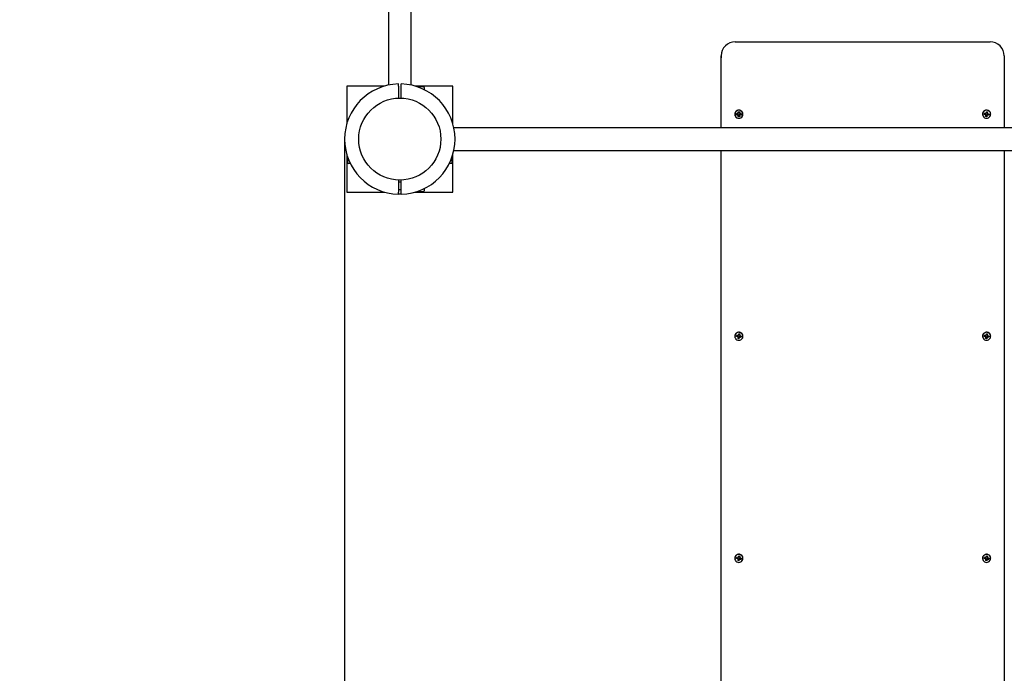
# Model space of a CAD drawing. Units: millimetres. Extents: x 4798 to 17637, y 3554 to 14889.
# Drawn here: x 6189 to 7580, y 9940 to 10864 of the extents above; entities that cross this region are included whole.
import ezdxf

# ---------------------------------------------------------------- set-up
doc = ezdxf.new("R2010")
doc.units = ezdxf.units.MM
doc.header["$LTSCALE"] = 100
doc.header["$PDSIZE"] = -1
doc.linetypes.add('SLD-Сплошная', pattern=[0])
doc.layers.add('ПРИМЕЧАНИЯ', color=7, linetype='SLD-Сплошная')
doc.styles.add('SLDTEXTSTYLE3', font='isocpeui.ttf')
doc.styles.get("Standard").update_dxf_attribs({"font": 'isocpeui.ttf'})
doc.dimstyles.new('ISO-25', dxfattribs={"dimtxt": 2.5, "dimasz": 2.5, "dimexe": 1.25, "dimexo": 0.625, "dimtad": 1, "dimtxsty": 'Standard', "dimcen": 2.5, "dimadec": 0, "dimazin": 0, "dimtfac": 1, "dimtmove": 0, "dimatfit": 3, "dimfxl": 1, "dimarcsym": 0})
doc.dimstyles.new('SLDDIMSTYLE3', dxfattribs={"dimtxt": 300, "dimasz": 300, "dimexe": 0, "dimexo": 0.0625, "dimgap": 75, "dimtad": 2, "dimdec": 0, "dimrnd": 1e-09, "dimzin": 12, "dimdsep": 46, "dimtxsty": 'SLDTEXTSTYLE3', "dimsah": 1, "dimcen": 0.09, "dimadec": 0, "dimazin": 3, "dimtfac": 1, "dimtdec": 3, "dimtofl": 0, "dimtmove": 0, "dimatfit": 3, "dimfxl": 1, "dimfrac": 2, "dimtolj": 1, "dimtzin": 12, "dimarcsym": 0})

# ---------------------------------------------------------------- blocks, each defined once
blk = doc.blocks.new('_D_18')
at = {"layer": 'Defpoints', "color": 0, "transparency": 16777216}
for p in [(6725.9, 14888.7), (11957.9, 5900.7), (17168.7, 5900.7)]:
    blk.add_point(p, dxfattribs=at)
at = {"layer": 'ПРИМЕЧАНИЯ', "color": 0, "lineweight": -2, "transparency": 16777216}
for p, q in [((6726, 14888.7), (17168.7, 14888.7)), ((17168.7, 14588.7), (17168.7, 6200.7)), ((11958, 5900.7), (17168.7, 5900.7))]:
    blk.add_line(p, q, dxfattribs=at)
at = {"layer": 'ПРИМЕЧАНИЯ', "color": 0, "transparency": 16777216}
for points in [[(17118.7, 14588.7), (17218.7, 14588.7), (17168.7, 14888.7)], [(17118.7, 6200.7), (17218.7, 6200.7), (17168.7, 5900.7)]]:
    blk.add_solid(points, dxfattribs=at)
at = {"layer": 'ПРИМЕЧАНИЯ', "color": 0, "transparency": 16777216, "insert": (17243.7, 10394.7), "char_height": 300, "attachment_point": 2, "rotation": 90, "style": 'SLDTEXTSTYLE3'}
blk.add_mtext('\\A1;8988', dxfattribs=at)
blk = doc.blocks.new('_D_19')
at = {"layer": 'Defpoints', "color": 0, "transparency": 16777216}
for p in [(4797.9, 10694.7), (15275.9, 10094.7), (15275.9, 4022.6)]:
    blk.add_point(p, dxfattribs=at)
at = {"layer": 'ПРИМЕЧАНИЯ', "color": 0, "lineweight": -2, "transparency": 16777216}
for p, q in [((4797.9, 10694.7), (4797.9, 4022.6)), ((15275.9, 10094.7), (15275.9, 4022.6)), ((5097.9, 4022.6), (14975.9, 4022.6))]:
    blk.add_line(p, q, dxfattribs=at)
at = {"layer": 'ПРИМЕЧАНИЯ', "color": 0, "transparency": 16777216}
for points in [[(5097.9, 4072.6), (5097.9, 3972.6), (4797.9, 4022.6)], [(14975.9, 4072.6), (14975.9, 3972.6), (15275.9, 4022.6)]]:
    blk.add_solid(points, dxfattribs=at)
at = {"layer": 'ПРИМЕЧАНИЯ', "color": 0, "transparency": 16777216, "insert": (10168.5, 3947.6), "char_height": 300, "attachment_point": 2, "style": 'SLDTEXTSTYLE3'}
blk.add_mtext('\\A1;10478', dxfattribs=at)
blk = doc.blocks.new('*D32')
at = {"color": 0, "lineweight": -2, "transparency": 16777216}
for p, q in [((6647.9, 10694.7), (6647.9, 4382.2)), ((13775.9, 10092.7), (13775.9, 4382.2)), ((6947.9, 4482.2), (13475.9, 4482.2))]:
    blk.add_line(p, q, dxfattribs=at)
at = {"color": 0, "transparency": 16777216}
for points in [[(6947.9, 4532.2), (6947.9, 4432.2), (6647.9, 4482.2)], [(13475.9, 4532.2), (13475.9, 4432.2), (13775.9, 4482.2)]]:
    blk.add_solid(points, dxfattribs=at)
at = {"layer": 'Defpoints', "color": 0, "transparency": 16777216}
for p in [(6647.9, 10694.7), (13775.9, 10092.7), (13775.9, 4482.2)]:
    blk.add_point(p, dxfattribs=at)
at = {"color": 0, "transparency": 16777216, "insert": (10211.9, 4934.1), "char_height": 300, "attachment_point": 5}
blk.add_mtext('7128', dxfattribs=at)
blk = doc.blocks.new('*D33')
at = {"color": 0, "lineweight": -2, "transparency": 16777216}
for p, q in [((6727.9, 13388.7), (16448.1, 13388.7)), ((16348.1, 13088.7), (16348.1, 10844.7)), ((16348.1, 7700.8), (16348.1, 9944.7)), ((11959.9, 7400.8), (16448.1, 7400.8))]:
    blk.add_line(p, q, dxfattribs=at)
at = {"color": 0, "transparency": 16777216}
for points in [[(16298.1, 13088.7), (16398.1, 13088.7), (16348.1, 13388.7)], [(16298.1, 7700.8), (16398.1, 7700.8), (16348.1, 7400.8)]]:
    blk.add_solid(points, dxfattribs=at)
at = {"layer": 'Defpoints', "color": 0, "transparency": 16777216}
for p in [(6727.9, 13388.7), (16348.1, 13388.7), (11959.9, 7400.8)]:
    blk.add_point(p, dxfattribs=at)
at = {"color": 0, "transparency": 16777216, "insert": (16348.1, 10394.7), "char_height": 300, "attachment_point": 5}
blk.add_mtext('5988', dxfattribs=at)

msp = doc.modelspace()

# ---------------------------------------------------------------- linework, layer by layer
at = {"color": 7, "linetype": 'SLD-Сплошная', "lineweight": 25}
for p, q in [((6709.9, 11926.4), (6709.9, 10771.1)), ((6741.9, 10771.1), (6741.9, 11926.4)), ((7199.9, 10832.1), (7559.9, 10832.1)), ((7179.9, 10809.4), (7179.9, 10812.5)), ((7179.9, 10812.5), (7179.9, 10809.4)), ((7179.9, 10710.7), (7179.9, 10809.4)), ((7579.9, 10812.5), (7579.9, 10809.4)), ((7579.9, 10809.4), (7579.9, 10710.7)), ((6650.9, 10769.7), (6650.9, 10716.2)), ((6704.5, 10769.7), (6650.9, 10769.7)), ((6723.9, 10769.7), (6723.9, 10772.7)), ((6723.9, 10769.7), (6723.9, 10752.7)), ((6727.9, 10769.7), (6727.9, 10772.7)), ((6727.9, 10752.7), (6727.9, 10769.7)), ((6800.9, 10769.7), (6747.3, 10769.7)), ((6759.4, 10768.7), (6750.6, 10768.7)), ((6760.4, 10767.7), (6760.4, 10764.7)), ((6800.9, 10716.2), (6800.9, 10769.7)), ((7199.2, 10730), (7199.2, 10730)), ((7201.4, 10729.7), (7201.6, 10731)), ((7201.4, 10730), (7203.1, 10730.2)), ((7201.6, 10728.6), (7201.4, 10730)), ((7203.1, 10729.4), (7201.4, 10729.7)), ((7201.6, 10731), (7203.3, 10730.8)), ((7203.3, 10728.9), (7201.6, 10728.6)), ((7201.9, 10730), (7201.9, 10730.1)), ((7201.9, 10730), (7201.9, 10730)), ((7202.9, 10731.2), (7203.9, 10730.9)), ((7203.6, 10730.5), (7202.9, 10731.2)), ((7202.9, 10728.4), (7203.6, 10729.2)), ((7203.9, 10728.8), (7202.9, 10728.4)), ((7203.1, 10730), (7203, 10730.2)), ((7203.1, 10730), (7203.1, 10730)), ((7203.5, 10731.8), (7204.3, 10731.1)), ((7203.9, 10730.8), (7203.5, 10731.8)), ((7203.5, 10727.9), (7203.9, 10728.8)), ((7204.3, 10728.5), (7203.5, 10727.9)), ((7203.7, 10733.1), (7205.1, 10733.3)), ((7204, 10731.4), (7203.7, 10733.1)), ((7203.8, 10729.5), (7203.7, 10729.5)), ((7203.7, 10726.6), (7204, 10728.3)), ((7205.1, 10726.4), (7203.7, 10726.6)), ((7204, 10731.2), (7204, 10731.4)), ((7204, 10729.2), (7204.1, 10729.3)), ((7204, 10729.2), (7204, 10729.2)), ((7204.1, 10729.2), (7204, 10729.2)), ((7204, 10728.3), (7204, 10728.7)), ((7204.5, 10731.6), (7204.8, 10733.3)), ((7204.5, 10728.6), (7204.5, 10728.6)), ((7204.9, 10728.5), (7204.5, 10728.6)), ((7204.8, 10726.4), (7204.5, 10728.1)), ((7205.1, 10727), (7204.7, 10727)), ((7204.8, 10733.3), (7206.2, 10733.1)), ((7204.8, 10733.3), (7205.1, 10732.9)), ((7206.2, 10726.6), (7204.8, 10726.4)), ((7204.9, 10732.2), (7204.9, 10732.2)), ((7204.9, 10732.2), (7205.2, 10732.2)), ((7205.3, 10728.6), (7204.9, 10728.5)), ((7205.1, 10733.3), (7205.3, 10731.6)), ((7205.3, 10728.1), (7205.1, 10726.4)), ((7205.3, 10728.6), (7205.3, 10728.6)), ((7205.6, 10731.1), (7206.3, 10731.8)), ((7206.3, 10727.9), (7205.6, 10728.5)), ((7205.8, 10729.2), (7205.7, 10729.2)), ((7205.8, 10729.3), (7205.8, 10729.2)), ((7205.8, 10729.2), (7205.8, 10729.2)), ((7206.2, 10733.1), (7205.9, 10731.4)), ((7205.9, 10731.4), (7205.9, 10731.2)), ((7205.9, 10730.9), (7206.9, 10731.2)), ((7205.9, 10728.8), (7205.9, 10728.4)), ((7206.9, 10728.4), (7205.9, 10728.8)), ((7205.9, 10728.3), (7206.2, 10726.6)), ((7206.3, 10731.8), (7206, 10730.8)), ((7206, 10729.5), (7206, 10729.5)), ((7206, 10728.8), (7206.3, 10727.9)), ((7206.9, 10731.2), (7206.2, 10730.5)), ((7206.2, 10729.2), (7206.9, 10728.4)), ((7206.5, 10730.8), (7208.2, 10731)), ((7208.2, 10728.6), (7206.5, 10728.9)), ((7206.7, 10730.2), (7208.4, 10730)), ((7206.7, 10730.2), (7206.8, 10730)), ((7206.8, 10730), (7206.7, 10730)), ((7208.4, 10729.7), (7206.7, 10729.4)), ((7208.2, 10731), (7208.4, 10729.7)), ((7208.4, 10730), (7208.2, 10728.6)), ((7210.7, 10730), (7210.7, 10730)), ((7549.2, 10730), (7549.2, 10729.8)), ((7551.4, 10729.7), (7551.6, 10731)), ((7551.9, 10729.8), (7551.4, 10729.7)), ((7553.1, 10729.4), (7551.4, 10729.7)), ((7551.6, 10731), (7553.3, 10730.8)), ((7552.9, 10730), (7551.9, 10729.8)), ((7551.9, 10729.8), (7551.9, 10730)), ((7552.9, 10730), (7553.3, 10730.8)), ((7553.1, 10730), (7552.9, 10730)), ((7552.9, 10728.4), (7553.6, 10729.2)), ((7553.9, 10728.8), (7552.9, 10728.4)), ((7553.5, 10731.8), (7554.3, 10731.1)), ((7553.9, 10730.8), (7553.5, 10731.8)), ((7553.8, 10729.5), (7553.7, 10729.5)), ((7553.7, 10726.6), (7554, 10728.3)), ((7555.1, 10726.4), (7553.7, 10726.6)), ((7555.3, 10728.4), (7553.9, 10728.8)), ((7554, 10728.3), (7554, 10729)), ((7554.5, 10731.6), (7554.8, 10733.3)), ((7554.5, 10731.6), (7555.9, 10732.1)), ((7554.8, 10733.3), (7556.2, 10733.1)), ((7555.3, 10728.4), (7555.1, 10727.1)), ((7555.3, 10728.1), (7555.1, 10726.4)), ((7555.1, 10727.1), (7555.1, 10726.4)), ((7555.3, 10728.6), (7555.3, 10728.4)), ((7556.3, 10727.9), (7555.6, 10728.5)), ((7555.8, 10729.2), (7555.7, 10729.2)), ((7555.8, 10729.3), (7555.8, 10729.2)), ((7555.8, 10729.2), (7556.3, 10727.9)), ((7556.2, 10733.1), (7555.9, 10731.4)), ((7555.9, 10732.1), (7556.1, 10732.7)), ((7555.9, 10732.1), (7555.9, 10731.9)), ((7555.9, 10731.8), (7555.9, 10731.2)), ((7555.9, 10730.9), (7556.9, 10731.2)), ((7556, 10728.8), (7556.3, 10727.9)), ((7556.1, 10732.7), (7556.2, 10733.1)), ((7556.9, 10731.2), (7556.2, 10730.5)), ((7556.7, 10729.4), (7556.5, 10729.4)), ((7558.2, 10728.6), (7556.5, 10728.9)), ((7556.7, 10730.2), (7558.4, 10730)), ((7556.7, 10730.2), (7556.7, 10729.4)), ((7556.7, 10729.4), (7557.7, 10728.9)), ((7557.7, 10728.9), (7558.2, 10728.6)), ((7558.4, 10730), (7558.2, 10728.6)), ((7560.7, 10730), (7560.7, 10730)), ((7957.6, 10710.7), (6802.3, 10710.7)), ((6650.9, 10673.3), (6650.9, 10619.7)), ((6651.9, 10670.1), (6651.9, 10661.2)), ((6799.9, 10661.2), (6799.9, 10670.1)), ((6800.9, 10619.7), (6800.9, 10673.3)), ((6802.3, 10678.7), (7957.6, 10678.7)), ((7179.9, 9083.1), (7179.9, 10678.7)), ((7579.9, 10678.7), (7579.9, 9083.1)), ((6656, 10660.2), (6652.9, 10660.2)), ((6798.9, 10660.2), (6795.9, 10660.2)), ((6723.9, 10636.8), (6723.9, 10619.8)), ((6727.9, 10633.7), (6723.9, 10633.7)), ((6727.9, 10619.8), (6727.9, 10636.8)), ((6650.9, 10619.7), (6704.5, 10619.7)), ((6723.9, 10623.7), (6727.9, 10623.7)), ((6723.9, 10616.8), (6723.9, 10619.8)), ((6727.9, 10616.8), (6727.9, 10619.8)), ((6747.3, 10619.7), (6800.9, 10619.7)), ((6750.6, 10620.7), (6759.4, 10620.7)), ((6760.4, 10624.8), (6760.4, 10621.7)), ((7204.5, 10417.7), (7204.8, 10419.4)), ((7204.8, 10419.4), (7206.2, 10419.2)), ((7206.2, 10419.2), (7205.9, 10417.5)), ((7205.9, 10418.2), (7206.1, 10418.8)), ((7206.1, 10418.8), (7206.2, 10419.2)), ((7554.5, 10417.7), (7554.8, 10419.4)), ((7554.8, 10419.4), (7556.2, 10419.2)), ((7556.2, 10419.2), (7555.9, 10417.5)), ((7555.9, 10418.2), (7556.1, 10418.8)), ((7556.1, 10418.8), (7556.2, 10419.2)), ((7199.2, 10416.1), (7199.2, 10416.1)), ((7201.4, 10415.8), (7201.6, 10417.2)), ((7201.9, 10415.9), (7201.4, 10415.8)), ((7203.1, 10415.5), (7201.4, 10415.8)), ((7201.6, 10417.2), (7203.3, 10416.9)), ((7202.9, 10416.1), (7201.9, 10415.9)), ((7201.9, 10415.9), (7201.9, 10416.1)), ((7202.9, 10416.1), (7203.3, 10416.9)), ((7203.1, 10416.1), (7202.9, 10416.1)), ((7202.9, 10414.6), (7203.6, 10415.3)), ((7203.9, 10414.9), (7202.9, 10414.6)), ((7203.5, 10417.9), (7204.3, 10417.3)), ((7203.9, 10417), (7203.5, 10417.9)), ((7203.8, 10415.6), (7203.7, 10415.6)), ((7203.7, 10412.7), (7204, 10414.4)), ((7205.1, 10412.5), (7203.7, 10412.7)), ((7205.3, 10414.6), (7203.9, 10414.9)), ((7204, 10414.4), (7204, 10415.1)), ((7204.5, 10417.7), (7205.9, 10418.2)), ((7205.3, 10414.6), (7205.1, 10413.2)), ((7205.3, 10414.2), (7205.1, 10412.5)), ((7205.1, 10413.2), (7205.1, 10412.5)), ((7205.3, 10414.7), (7205.3, 10414.6)), ((7206.3, 10414), (7205.6, 10414.7)), ((7205.8, 10415.3), (7205.7, 10415.3)), ((7205.8, 10415.4), (7205.8, 10415.3)), ((7205.8, 10415.3), (7206.3, 10414)), ((7205.9, 10418.2), (7205.9, 10418)), ((7205.9, 10417.9), (7205.9, 10417.4)), ((7205.9, 10417), (7206.9, 10417.4)), ((7206, 10415), (7206.3, 10414)), ((7206.9, 10417.4), (7206.2, 10416.6)), ((7206.7, 10415.5), (7206.5, 10415.5)), ((7208.2, 10414.7), (7206.5, 10415)), ((7206.7, 10416.4), (7208.4, 10416.1)), ((7206.7, 10416.4), (7206.7, 10415.5)), ((7206.7, 10415.5), (7207.7, 10415)), ((7207.7, 10415), (7208.2, 10414.7)), ((7208.4, 10416.1), (7208.2, 10414.7)), ((7210.7, 10416.1), (7210.7, 10416.1)), ((7549.2, 10416.1), (7549.2, 10416.1)), ((7551.4, 10415.8), (7551.6, 10417.2)), ((7551.9, 10415.9), (7551.4, 10415.8)), ((7553.1, 10415.5), (7551.4, 10415.8)), ((7551.6, 10417.2), (7553.3, 10416.9)), ((7552.9, 10416.1), (7551.9, 10415.9)), ((7551.9, 10415.9), (7551.9, 10416.1)), ((7552.9, 10416.1), (7553.3, 10416.9)), ((7553.1, 10416.1), (7552.9, 10416.1)), ((7552.9, 10414.6), (7553.6, 10415.3)), ((7553.9, 10414.9), (7552.9, 10414.6)), ((7553.5, 10417.9), (7554.3, 10417.3)), ((7553.9, 10417), (7553.5, 10417.9)), ((7553.8, 10415.6), (7553.7, 10415.6)), ((7553.7, 10412.7), (7554, 10414.4)), ((7555.1, 10412.5), (7553.7, 10412.7)), ((7555.3, 10414.6), (7553.9, 10414.9)), ((7554, 10414.4), (7554, 10415.1)), ((7554.5, 10417.7), (7555.9, 10418.2)), ((7555.3, 10414.6), (7555.1, 10413.2)), ((7555.3, 10414.2), (7555.1, 10412.5)), ((7555.1, 10413.2), (7555.1, 10412.5)), ((7555.3, 10414.7), (7555.3, 10414.6)), ((7556.3, 10414), (7555.6, 10414.7)), ((7555.8, 10415.3), (7555.7, 10415.3)), ((7555.8, 10415.4), (7555.8, 10415.3)), ((7555.8, 10415.3), (7556.3, 10414)), ((7555.9, 10418.2), (7555.9, 10418)), ((7555.9, 10417.9), (7555.9, 10417.4)), ((7555.9, 10417), (7556.9, 10417.4)), ((7556, 10415), (7556.3, 10414)), ((7556.9, 10417.4), (7556.2, 10416.6)), ((7556.7, 10415.5), (7556.5, 10415.5)), ((7558.2, 10414.7), (7556.5, 10415)), ((7556.7, 10416.4), (7558.4, 10416.1)), ((7556.7, 10416.4), (7556.7, 10415.5)), ((7556.7, 10415.5), (7557.7, 10415)), ((7557.7, 10415), (7558.2, 10414.7)), ((7558.4, 10416.1), (7558.2, 10414.7)), ((7560.7, 10416.1), (7560.7, 10416.1)), ((7199.2, 10102.2), (7199.2, 10102.1)), ((7201.4, 10101.9), (7201.6, 10103.3)), ((7201.9, 10102), (7201.4, 10101.9)), ((7203.1, 10101.7), (7201.4, 10101.9)), ((7201.6, 10103.3), (7203.3, 10103)), ((7202.9, 10102.2), (7201.9, 10102)), ((7201.9, 10102), (7201.9, 10102.2)), ((7202.9, 10102.2), (7203.3, 10103)), ((7203.1, 10102.2), (7202.9, 10102.2)), ((7202.9, 10100.7), (7203.6, 10101.5)), ((7203.9, 10101), (7202.9, 10100.7)), ((7203.5, 10104), (7204.3, 10103.4)), ((7203.9, 10103.1), (7203.5, 10104)), ((7203.8, 10101.8), (7203.7, 10101.7)), ((7203.7, 10098.8), (7204, 10100.5)), ((7205.1, 10098.6), (7203.7, 10098.8)), ((7205.3, 10100.7), (7203.9, 10101)), ((7204, 10100.5), (7204, 10101.2)), ((7204.5, 10103.9), (7204.8, 10105.5)), ((7204.5, 10103.9), (7205.9, 10104.3)), ((7204.8, 10105.5), (7206.2, 10105.3)), ((7205.3, 10100.7), (7205.1, 10099.3)), ((7205.3, 10100.3), (7205.1, 10098.6)), ((7205.1, 10099.3), (7205.1, 10098.6)), ((7205.3, 10100.8), (7205.3, 10100.7)), ((7206.3, 10100.1), (7205.6, 10100.8)), ((7205.8, 10101.4), (7205.7, 10101.5)), ((7205.8, 10101.5), (7205.8, 10101.4)), ((7205.8, 10101.4), (7206.3, 10100.1)), ((7206.2, 10105.3), (7205.9, 10103.6)), ((7205.9, 10104.3), (7206.1, 10104.9)), ((7205.9, 10104.3), (7205.9, 10104.2)), ((7205.9, 10104), (7205.9, 10103.5)), ((7205.9, 10103.1), (7206.9, 10103.5)), ((7206, 10101.1), (7206.3, 10100.1)), ((7206.1, 10104.9), (7206.2, 10105.3)), ((7206.9, 10103.5), (7206.2, 10102.7)), ((7206.7, 10101.6), (7206.5, 10101.7)), ((7208.2, 10100.9), (7206.5, 10101.1)), ((7206.7, 10102.5), (7208.4, 10102.2)), ((7206.7, 10102.5), (7206.7, 10101.6)), ((7206.7, 10101.6), (7207.7, 10101.1)), ((7207.7, 10101.1), (7208.2, 10100.9)), ((7208.4, 10102.2), (7208.2, 10100.9)), ((7210.7, 10102.2), (7210.7, 10102.2)), ((7549.2, 10102.2), (7549.2, 10102.1)), ((7551.4, 10101.9), (7551.6, 10103.3)), ((7551.9, 10102), (7551.4, 10101.9)), ((7553.1, 10101.7), (7551.4, 10101.9)), ((7551.6, 10103.3), (7553.3, 10103)), ((7552.9, 10102.2), (7551.9, 10102)), ((7551.9, 10102), (7551.9, 10102.2)), ((7552.9, 10102.2), (7553.3, 10103)), ((7553.1, 10102.2), (7552.9, 10102.2)), ((7552.9, 10100.7), (7553.6, 10101.5)), ((7553.9, 10101), (7552.9, 10100.7)), ((7553.5, 10104), (7554.3, 10103.4)), ((7553.9, 10103.1), (7553.5, 10104)), ((7553.8, 10101.8), (7553.7, 10101.7)), ((7553.7, 10098.8), (7554, 10100.5)), ((7555.1, 10098.6), (7553.7, 10098.8)), ((7555.3, 10100.7), (7553.9, 10101)), ((7554, 10100.5), (7554, 10101.2)), ((7554.5, 10103.9), (7554.8, 10105.5)), ((7554.5, 10103.9), (7555.9, 10104.3)), ((7554.8, 10105.5), (7556.2, 10105.3)), ((7555.3, 10100.7), (7555.1, 10099.3)), ((7555.3, 10100.3), (7555.1, 10098.6)), ((7555.1, 10099.3), (7555.1, 10098.6)), ((7555.3, 10100.8), (7555.3, 10100.7)), ((7556.3, 10100.1), (7555.6, 10100.8)), ((7555.8, 10101.4), (7555.7, 10101.5)), ((7555.8, 10101.5), (7555.8, 10101.4)), ((7555.8, 10101.4), (7556.3, 10100.1)), ((7556.2, 10105.3), (7555.9, 10103.6)), ((7555.9, 10104.3), (7556.1, 10104.9)), ((7555.9, 10104.3), (7555.9, 10104.2)), ((7555.9, 10104), (7555.9, 10103.5)), ((7555.9, 10103.1), (7556.9, 10103.5)), ((7556, 10101.1), (7556.3, 10100.1)), ((7556.1, 10104.9), (7556.2, 10105.3)), ((7556.9, 10103.5), (7556.2, 10102.7)), ((7556.7, 10101.6), (7556.5, 10101.7)), ((7558.2, 10100.9), (7556.5, 10101.1)), ((7556.7, 10102.5), (7558.4, 10102.2)), ((7556.7, 10102.5), (7556.7, 10101.6)), ((7556.7, 10101.6), (7557.7, 10101.1)), ((7557.7, 10101.1), (7558.2, 10100.9)), ((7558.4, 10102.2), (7558.2, 10100.9)), ((7560.7, 10102.2), (7560.7, 10102.2))]:
    msp.add_line(p, q, dxfattribs=at)
at = {"color": 7, "linetype": 'SLD-Сплошная', "lineweight": 25, "flags": 128}
for points in [[(7579.9, 10812.5), (7579.7, 10812.2), (7579.9, 10809.4)], [(7204, 10735.4), (7202.6, 10735), (7201.4, 10734.3), (7200.4, 10733.3), (7199.6, 10732.1), (7199.2, 10730.7), (7199.2, 10729.3), (7199.5, 10727.9), (7200.2, 10726.7), (7201.1, 10725.6), (7202.3, 10724.8), (7203.7, 10724.3), (7205.1, 10724.2), (7206.5, 10724.4), (7207.9, 10725), (7209, 10725.9), (7209.9, 10727), (7210.4, 10728.3), (7210.7, 10729.7), (7210.5, 10731.1), (7210, 10732.4), (7209.2, 10733.6), (7208.1, 10734.5), (7206.9, 10735.1), (7205.4, 10735.4), (7204, 10735.4)], [(7205.8, 10735.4), (7204.4, 10735.4), (7203, 10735.1), (7201.7, 10734.5), (7200.6, 10733.6), (7199.8, 10732.4), (7199.3, 10731.1), (7199.2, 10729.7), (7199.4, 10728.3), (7200, 10727), (7200.8, 10725.9), (7202, 10725), (7203.3, 10724.4), (7204.7, 10724.2), (7206.2, 10724.3), (7207.5, 10724.8), (7208.7, 10725.6), (7209.7, 10726.7), (7210.3, 10727.9), (7210.6, 10729.3), (7210.6, 10730.7), (7210.2, 10732.1), (7209.5, 10733.3), (7208.4, 10734.3), (7207.2, 10735), (7205.8, 10735.4)], [(7207.9, 10730.1), (7207.9, 10730), (7207.9, 10729.7)], [(7555.8, 10735.4), (7554.4, 10735.4), (7553, 10735.1), (7551.7, 10734.5), (7550.6, 10733.6), (7549.8, 10732.4), (7549.3, 10731.1), (7549.2, 10729.7), (7549.4, 10728.3), (7550, 10727), (7550.8, 10725.9), (7552, 10725), (7553.3, 10724.4), (7554.7, 10724.2), (7556.2, 10724.3), (7557.5, 10724.8), (7558.7, 10725.6), (7559.7, 10726.7), (7560.3, 10727.9), (7560.6, 10729.3), (7560.6, 10730.7), (7560.2, 10732.1), (7559.5, 10733.3), (7558.4, 10734.3), (7557.2, 10735), (7555.8, 10735.4)], [(7551.9, 10730), (7552.1, 10731), (7551.6, 10731)], [(7555.1, 10727.1), (7554.4, 10727.1), (7553.8, 10727.2)], [(7554.8, 10733.3), (7555.4, 10732.9), (7556.1, 10732.7)], [(7555.9, 10731.9), (7555.9, 10731.8), (7555.9, 10731.8)], [(6727.9, 10616.8), (6725.9, 10616.7), (6723.9, 10616.8)], [(7205.8, 10421.5), (7204.4, 10421.6), (7203, 10421.3), (7201.7, 10420.6), (7200.6, 10419.7), (7199.8, 10418.5), (7199.3, 10417.2), (7199.2, 10415.8), (7199.4, 10414.4), (7200, 10413.1), (7200.8, 10412), (7202, 10411.1), (7203.3, 10410.5), (7204.7, 10410.3), (7206.2, 10410.4), (7207.5, 10410.9), (7208.7, 10411.7), (7209.7, 10412.8), (7210.3, 10414), (7210.6, 10415.4), (7210.6, 10416.8), (7210.2, 10418.2), (7209.5, 10419.4), (7208.4, 10420.4), (7207.2, 10421.1), (7205.8, 10421.5)], [(7204.8, 10419.4), (7205.4, 10419), (7206.1, 10418.8)], [(7555.8, 10421.5), (7554.4, 10421.6), (7553, 10421.3), (7551.7, 10420.6), (7550.6, 10419.7), (7549.8, 10418.5), (7549.3, 10417.2), (7549.2, 10415.8), (7549.4, 10414.4), (7550, 10413.1), (7550.8, 10412), (7552, 10411.1), (7553.3, 10410.5), (7554.7, 10410.3), (7556.2, 10410.4), (7557.5, 10410.9), (7558.7, 10411.7), (7559.7, 10412.8), (7560.3, 10414), (7560.6, 10415.4), (7560.6, 10416.8), (7560.2, 10418.2), (7559.5, 10419.4), (7558.4, 10420.4), (7557.2, 10421.1), (7555.8, 10421.5)], [(7554.8, 10419.4), (7555.4, 10419), (7556.1, 10418.8)], [(7201.9, 10416.1), (7202.1, 10417.1), (7201.6, 10417.2)], [(7205.1, 10413.2), (7204.4, 10413.2), (7203.8, 10413.4)], [(7205.9, 10418), (7205.9, 10418), (7205.9, 10417.9)], [(7551.9, 10416.1), (7552.1, 10417.1), (7551.6, 10417.2)], [(7555.1, 10413.2), (7554.4, 10413.2), (7553.8, 10413.4)], [(7555.9, 10418), (7555.9, 10418), (7555.9, 10417.9)], [(7205.8, 10107.6), (7204.4, 10107.7), (7203, 10107.4), (7201.7, 10106.7), (7200.6, 10105.8), (7199.8, 10104.6), (7199.3, 10103.3), (7199.2, 10101.9), (7199.4, 10100.5), (7200, 10099.2), (7200.8, 10098.1), (7202, 10097.2), (7203.3, 10096.7), (7204.7, 10096.4), (7206.2, 10096.6), (7207.5, 10097), (7208.7, 10097.8), (7209.7, 10098.9), (7210.3, 10100.2), (7210.6, 10101.5), (7210.6, 10102.9), (7210.2, 10104.3), (7209.5, 10105.5), (7208.4, 10106.5), (7207.2, 10107.2), (7205.8, 10107.6)], [(7201.9, 10102.2), (7202.1, 10103.2), (7201.6, 10103.3)], [(7205.1, 10099.3), (7204.4, 10099.3), (7203.8, 10099.5)], [(7204.8, 10105.5), (7205.4, 10105.1), (7206.1, 10104.9)], [(7205.9, 10104.2), (7205.9, 10104.1), (7205.9, 10104)], [(7555.8, 10107.6), (7554.4, 10107.7), (7553, 10107.4), (7551.7, 10106.7), (7550.6, 10105.8), (7549.8, 10104.6), (7549.3, 10103.3), (7549.2, 10101.9), (7549.4, 10100.5), (7550, 10099.2), (7550.8, 10098.1), (7552, 10097.2), (7553.3, 10096.7), (7554.7, 10096.4), (7556.2, 10096.6), (7557.5, 10097), (7558.7, 10097.8), (7559.7, 10098.9), (7560.3, 10100.2), (7560.6, 10101.5), (7560.6, 10102.9), (7560.2, 10104.3), (7559.5, 10105.5), (7558.4, 10106.5), (7557.2, 10107.2), (7555.8, 10107.6)], [(7551.9, 10102.2), (7552.1, 10103.2), (7551.6, 10103.3)], [(7555.1, 10099.3), (7554.4, 10099.3), (7553.8, 10099.5)], [(7554.8, 10105.5), (7555.4, 10105.1), (7556.1, 10104.9)], [(7555.9, 10104.2), (7555.9, 10104.1), (7555.9, 10104)]]:
    msp.add_lwpolyline(points, dxfattribs=at)
at = {"color": 7, "linetype": 'SLD-Сплошная', "lineweight": 25}
msp.add_circle((6725.9, 10694.7), 58, dxfattribs=at)
for centre, radius, start, end in [((7199.7, 10812.3), 19.8, 89.5044, 179.3889), ((7560.1, 10812.3), 19.8, 0.5062, 90.6005), ((6725.9, 10694.7), 78, 91.4693, 268.5307), ((6725.9, 10694.7), 78, 271.4693, 88.5307), ((6759.4, 10767.7), 1, 0, 90), ((7204.9, 10729.9), 5.71, 80.3606, 179.4348), ((7204.8, 10729.9), 5.67, 98.4359, 179.5834), ((7202.9, 10731.3), 1.03, 278.8936, 308.5136), ((7202.9, 10728.9), 1.03, 35.0308, 81.1637), ((7202.9, 10728.4), 1.03, 51.4864, 81.1064), ((7203.5, 10731.8), 1.04, 261.051, 290.4981), ((7203.5, 10727.9), 1.04, 69.5019, 98.949), ((7203, 10729), 0.999, 23.2574, 34.8416), ((7203, 10731.2), 0.988, 338.7184, 9.2809), ((7203.5, 10728.4), 1.03, 56.2156, 67.5451), ((7203, 10728.4), 0.988, 350.7191, 21.2816), ((7204.9, 10729.9), 5.72, 0.7563, 99.4484), ((7203.5, 10728.4), 1, 9.4128, 53.2174), ((7203.5, 10731.8), 0.996, 320.2817, 350.6604), ((7203.5, 10727.9), 0.996, 9.3396, 39.7183), ((7206.3, 10731.8), 0.996, 189.3396, 219.7183), ((7206.3, 10728.4), 1, 126.7826, 170.5872), ((7206.3, 10727.9), 0.996, 140.2817, 170.6604), ((7205, 10729.9), 5.67, 0.4166, 81.5641), ((7206.3, 10728.4), 1.03, 112.4549, 123.7844), ((7206.9, 10731.2), 0.988, 170.7191, 201.2816), ((7206.9, 10729), 0.999, 145.1584, 156.7426), ((7206.9, 10728.4), 0.988, 158.7184, 189.2809), ((7206.3, 10731.8), 1.04, 249.5019, 278.949), ((7206.3, 10727.9), 1.04, 81.051, 110.4981), ((7206.9, 10728.9), 1.03, 98.823, 141.8593), ((7206.9, 10731.3), 1.03, 231.4864, 261.1064), ((7206.9, 10728.4), 1.03, 98.8936, 128.5136), ((7554.9, 10729.9), 5.71, 80.3606, 179.4348), ((7552.9, 10728.9), 1.03, 35.0308, 81.1637), ((7552.9, 10728.4), 1.03, 51.4864, 81.1064), ((7553.5, 10731.8), 1.04, 261.051, 290.4981), ((7553, 10729), 0.992, 0.0499, 34.8899), ((7553, 10728.4), 0.988, 350.7191, 21.2816), ((7553.5, 10731.8), 0.996, 320.2817, 350.6604), ((7556.3, 10728.4), 1, 126.7826, 170.5872), ((7556.3, 10727.9), 0.996, 140.2817, 170.6604), ((7555, 10729.9), 5.67, 0.4166, 81.5641), ((7556.3, 10728.4), 1.04, 81.0167, 123.7136), ((7556.9, 10731.2), 0.988, 170.7191, 201.2816), ((7556.3, 10727.9), 1.04, 81.051, 110.4981), ((7556.9, 10731.3), 1.03, 231.4864, 261.1064), ((7555, 10730), 2.89, 337.0399, 0.9169), ((6652.9, 10661.2), 1, 180, 270), ((6798.9, 10661.2), 1, 270, 360), ((6759.4, 10621.7), 1, 270, 0), ((7204.9, 10416), 5.71, 80.3606, 179.4348), ((7205, 10416), 5.67, 0.4166, 81.5641), ((7554.9, 10416), 5.71, 80.3606, 179.4348), ((7555, 10416), 5.67, 0.4166, 81.5641), ((7202.9, 10415.1), 1.03, 35.0308, 81.1637), ((7202.9, 10414.5), 1.03, 51.4864, 81.1064), ((7203.5, 10417.9), 1.04, 261.051, 290.4981), ((7203, 10415.1), 0.992, 0.0499, 34.8899), ((7203, 10414.6), 0.988, 350.7191, 21.2816), ((7203.5, 10417.9), 0.996, 320.2817, 350.6604), ((7206.3, 10414.5), 1, 126.7826, 170.5872), ((7206.3, 10414), 0.996, 140.2817, 170.6604), ((7206.3, 10414.5), 1.04, 81.0167, 123.7136), ((7206.9, 10417.4), 0.988, 170.7191, 201.2816), ((7206.3, 10414), 1.04, 81.051, 110.4981), ((7206.9, 10417.4), 1.03, 231.4864, 261.1064), ((7205, 10416.1), 2.89, 337.0399, 0.9169), ((7552.9, 10415.1), 1.03, 35.0308, 81.1637), ((7552.9, 10414.5), 1.03, 51.4864, 81.1064), ((7553.5, 10417.9), 1.04, 261.051, 290.4981), ((7553, 10415.1), 0.992, 0.0499, 34.8899), ((7553, 10414.6), 0.988, 350.7191, 21.2816), ((7553.5, 10417.9), 0.996, 320.2817, 350.6604), ((7556.3, 10414.5), 1, 126.7826, 170.5872), ((7556.3, 10414), 0.996, 140.2817, 170.6604), ((7556.3, 10414.5), 1.04, 81.0167, 123.7136), ((7556.9, 10417.4), 0.988, 170.7191, 201.2816), ((7556.3, 10414), 1.04, 81.051, 110.4981), ((7556.9, 10417.4), 1.03, 231.4864, 261.1064), ((7555, 10416.1), 2.89, 337.0399, 0.9169), ((7204.9, 10102.1), 5.71, 80.3606, 179.4348), ((7202.9, 10101.2), 1.03, 35.0308, 81.1637), ((7202.9, 10100.6), 1.03, 51.4864, 81.1064), ((7203.5, 10104.1), 1.04, 261.051, 290.4981), ((7203, 10101.2), 0.992, 0.0499, 34.8899), ((7203, 10100.7), 0.988, 350.7191, 21.2816), ((7203.5, 10104), 0.996, 320.2817, 350.6604), ((7206.3, 10100.7), 1, 126.7826, 170.5872), ((7206.3, 10100.1), 0.996, 140.2817, 170.6604), ((7205, 10102.2), 5.67, 0.4166, 81.5641), ((7206.3, 10100.6), 1.04, 81.0167, 123.7136), ((7206.9, 10103.5), 0.988, 170.7191, 201.2816), ((7206.3, 10100.1), 1.04, 81.051, 110.4981), ((7206.9, 10103.5), 1.03, 231.4864, 261.1064), ((7205, 10102.3), 2.89, 337.0399, 0.9169), ((7554.9, 10102.1), 5.71, 80.3606, 179.4348), ((7552.9, 10101.2), 1.03, 35.0308, 81.1637), ((7552.9, 10100.6), 1.03, 51.4864, 81.1064), ((7553.5, 10104.1), 1.04, 261.051, 290.4981), ((7553, 10101.2), 0.992, 0.0499, 34.8899), ((7553, 10100.7), 0.988, 350.7191, 21.2816), ((7553.5, 10104), 0.996, 320.2817, 350.6604), ((7556.3, 10100.7), 1, 126.7826, 170.5872), ((7556.3, 10100.1), 0.996, 140.2817, 170.6604), ((7555, 10102.2), 5.67, 0.4166, 81.5641), ((7556.3, 10100.6), 1.04, 81.0167, 123.7136), ((7556.9, 10103.5), 0.988, 170.7191, 201.2816), ((7556.3, 10100.1), 1.04, 81.051, 110.4981), ((7556.9, 10103.5), 1.03, 231.4864, 261.1064), ((7555, 10102.3), 2.89, 337.0399, 0.9169)]:
    msp.add_arc(centre, radius, start, end, dxfattribs=at)
for centre, major_axis, ratio, start_param, end_param in [((7202.9, 10731.2), (0.65, 3.01), 0.263853, 4.507516, 4.618298), ((7202.9, 10728.4), (1.01, 1.82), 0.102732, 5.211722, 5.446025), ((7202.9, 10728.4), (-0.28, 3.24), 0.30413, 4.796628, 5.030931), ((7203.5, 10731.8), (0.82, 2.8), 0.219583, 4.434835, 4.455468), ((7203.5, 10727.9), (1.02, 2.14), 0.035065, 0.898712, 1.133015), ((7203.5, 10731.8), (0.82, 2.8), 0.219583, 4.551557, 4.622979), ((7203.5, 10727.9), (-0.51, 3.12), 0.284059, 4.870014, 5.104317), ((7206.3, 10727.9), (0.51, 3.12), 0.284059, 1.178869, 1.413172), ((7206.3, 10731.8), (-0.82, 2.8), 0.219583, 1.660206, 1.731628), ((7206.3, 10727.9), (-1.02, 2.14), 0.035065, 5.150171, 5.384474), ((7206.9, 10728.4), (0.28, 3.24), 0.30413, 1.252255, 1.486557), ((7206.3, 10731.8), (-0.82, 2.8), 0.219583, 1.827717, 1.84835), ((7206.9, 10728.4), (-1.01, 1.82), 0.102732, 0.837161, 1.071464), ((7206.9, 10731.2), (-0.65, 3.01), 0.263853, 1.664887, 1.775669), ((7552.9, 10728.4), (1.01, 1.82), 0.102732, 5.211722, 5.446025), ((7552.9, 10728.4), (-0.28, 3.24), 0.30413, 4.796628, 5.030931), ((7553.5, 10731.8), (0.82, 2.8), 0.219583, 4.434835, 4.622979), ((7556.3, 10727.9), (0.51, 3.12), 0.284059, 1.178869, 1.413172), ((7556.3, 10727.9), (-1.02, 2.14), 0.035065, 5.150171, 5.384474), ((7556.9, 10731.2), (-0.65, 3.01), 0.263853, 1.609728, 1.775669), ((7202.9, 10414.6), (1.01, 1.82), 0.102732, 5.211722, 5.446025), ((7202.9, 10414.6), (-0.28, 3.24), 0.30413, 4.796628, 5.030931), ((7203.5, 10417.9), (0.82, 2.8), 0.219583, 4.434835, 4.622979), ((7206.3, 10414), (0.51, 3.12), 0.284059, 1.178869, 1.413172), ((7206.3, 10414), (-1.02, 2.14), 0.035065, 5.150171, 5.384474), ((7206.9, 10417.4), (-0.65, 3.01), 0.263853, 1.609728, 1.775669), ((7552.9, 10414.6), (1.01, 1.82), 0.102732, 5.211722, 5.446025), ((7552.9, 10414.6), (-0.28, 3.24), 0.30413, 4.796628, 5.030931), ((7553.5, 10417.9), (0.82, 2.8), 0.219583, 4.434835, 4.622979), ((7556.3, 10414), (0.51, 3.12), 0.284059, 1.178869, 1.413172), ((7556.3, 10414), (-1.02, 2.14), 0.035065, 5.150171, 5.384474), ((7556.9, 10417.4), (-0.65, 3.01), 0.263853, 1.609728, 1.775669), ((7202.9, 10100.7), (1.01, 1.82), 0.102732, 5.211722, 5.446025), ((7202.9, 10100.7), (-0.28, 3.24), 0.30413, 4.796628, 5.030931), ((7203.5, 10104), (0.82, 2.8), 0.219583, 4.434835, 4.622979), ((7206.3, 10100.1), (0.51, 3.12), 0.284059, 1.178869, 1.413172), ((7206.3, 10100.1), (-1.02, 2.14), 0.035065, 5.150171, 5.384474), ((7206.9, 10103.5), (-0.65, 3.01), 0.263853, 1.609728, 1.775669), ((7552.9, 10100.7), (1.01, 1.82), 0.102732, 5.211722, 5.446025), ((7552.9, 10100.7), (-0.28, 3.24), 0.30413, 4.796628, 5.030931), ((7553.5, 10104), (0.82, 2.8), 0.219583, 4.434835, 4.622979), ((7556.3, 10100.1), (0.51, 3.12), 0.284059, 1.178869, 1.413172), ((7556.3, 10100.1), (-1.02, 2.14), 0.035065, 5.150171, 5.384474), ((7556.9, 10103.5), (-0.65, 3.01), 0.263853, 1.609728, 1.775669)]:
    msp.add_ellipse(centre, major_axis=major_axis, ratio=ratio, start_param=start_param, end_param=end_param, dxfattribs=at)

# ---------------------------------------------------------------- dimensions: what is measured, and where the dimension line sits
dim = msp.add_linear_dim(base=(16348.1, 13388.7), p1=(11959.9, 7400.8), p2=(6727.9, 13388.7), angle=90, dimstyle='ISO-25', override={"dimtxt": 300, "dimasz": 300, "dimexe": 100, "dimexo": 0, "dimgap": 300, "dimtih": 1, "dimtoh": 1, "dimdec": 0, "dimzin": 0, "dimadec": 2, "dimtdec": 3, "dimtzin": 0})
dim.commit()
dim.dimension.update_dxf_attribs({"geometry": '*D33', "text_midpoint": (16348.1, 10394.7)})
dim = msp.add_linear_dim(base=(13775.9, 4482.2), p1=(6647.9, 10694.7), p2=(13775.9, 10092.7), dimstyle='ISO-25', override={"dimtxt": 300, "dimasz": 300, "dimexe": 100, "dimexo": 0, "dimgap": 300, "dimtih": 1, "dimtoh": 1, "dimdec": 0, "dimzin": 0, "dimadec": 2, "dimtdec": 3, "dimtzin": 0})
dim.commit()
dim.dimension.update_dxf_attribs({"geometry": '*D32', "text_midpoint": (10211.9, 4934.1)})
at = {"layer": 'ПРИМЕЧАНИЯ', "color": 251, "true_color": 0x636466}
for base, p1, p2, angle, picture, middle in [((17168.7, 5900.7), (6725.9, 14888.7), (11957.9, 5900.7), 90, '_D_18', (17168.7, 10394.7)), ((15275.9, 4022.6), (4797.9, 10694.7), (15275.9, 10094.7), 0, '_D_19', (10168.5, 4022.6))]:
    dim = msp.add_linear_dim(base=base, p1=p1, p2=p2, angle=angle, dimstyle='SLDDIMSTYLE3', dxfattribs=at)
    dim.commit()
    dim.dimension.update_dxf_attribs({"geometry": picture, "text_midpoint": middle, "dimtype": 160})

doc.saveas('drawing.dxf')
